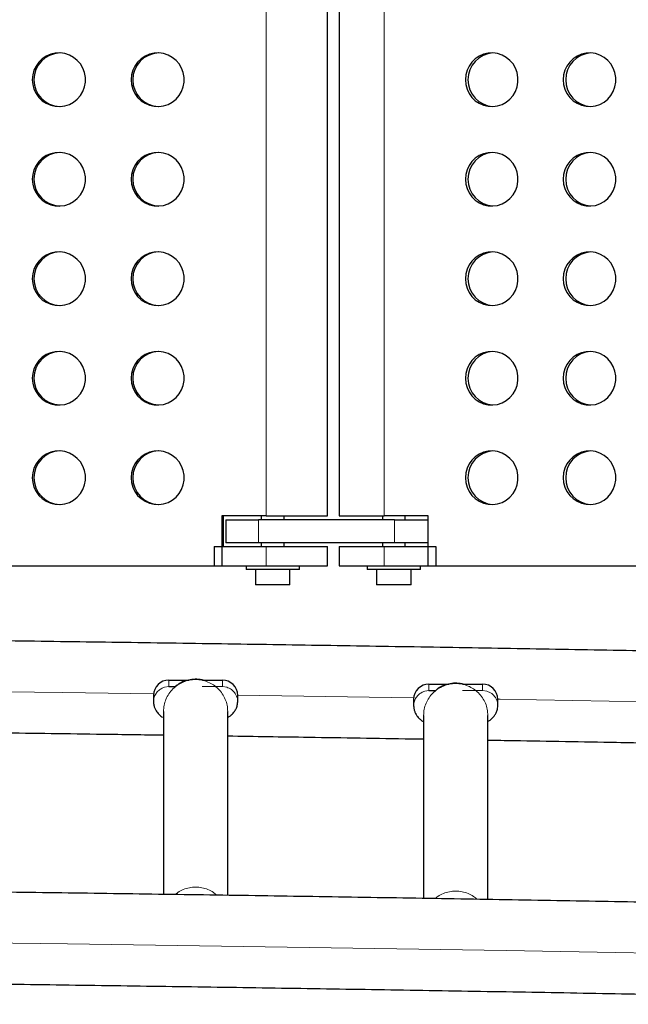
# Model space of a CAD drawing. Extents: x -77 to 873, y -9 to 554.
# Drawn here: x 478 to 488, y 207 to 223 of the extents above; entities that cross this region are included whole.
import ezdxf

# ---------------------------------------------------------------- set-up
doc = ezdxf.new("R2010")
doc.units = 0
doc.header["$LTSCALE"] = 0.125
doc.header["$MEASUREMENT"] = 0
doc.layers.add('CONTOUR', color=7, linetype='CONTINUOUS')

msp = doc.modelspace()

# ---------------------------------------------------------------- linework, layer by layer
at = {"layer": 'CONTOUR', "lineweight": 18}
for p, q in [((481.92552, 227.50858), (481.92552, 214.88358)), ((483.85023, 227.50858), (483.85023, 214.88358)), ((481.79669, 214.82108), (481.79669, 214.44608)), ((484.02148, 214.44608), (484.02148, 214.82108)), ((481.92552, 214.38358), (481.92552, 214.07108)), ((483.85023, 214.38358), (483.85023, 214.07108)), ((480.33371, 212.20246), (480.33371, 212.09654)), ((481.20871, 212.20246), (481.20871, 212.09654)), ((484.58371, 212.13736), (484.58371, 212.03144)), ((485.45871, 212.13736), (485.45871, 212.03144)), ((480.22416, 212.0714), (480.26371, 212.0866)), ((480.26371, 212.0866), (480.33371, 212.09654)), ((481.20871, 212.09654), (480.87921, 212.09654)), ((481.20871, 212.09654), (481.27871, 212.0866)), ((484.47416, 212.0063), (484.51371, 212.0215)), ((484.51371, 212.0215), (484.58371, 212.03144)), ((485.45871, 212.03144), (485.12921, 212.03144)), ((485.45871, 212.03144), (485.52871, 212.0215))]:
    msp.add_line(p, q, dxfattribs=at)
at = {"layer": 'CONTOUR', "lineweight": 25}
for p, q in [((482.92476, 214.88358), (482.92476, 227.50858)), ((483.11735, 227.50858), (483.11735, 214.88358)), ((481.92552, 214.88358), (481.19828, 214.88358)), ((481.19828, 214.88358), (481.19828, 214.07108)), ((481.22579, 214.38358), (481.22579, 214.88358)), ((481.84476, 214.88358), (481.84476, 214.82108)), ((481.92552, 214.88358), (482.92476, 214.88358)), ((482.21976, 214.82108), (482.21976, 214.88358)), ((483.11735, 214.88358), (483.85023, 214.88358)), ((483.82235, 214.88358), (483.82235, 214.82108)), ((484.57092, 214.88358), (483.85023, 214.88358)), ((484.19735, 214.82108), (484.19735, 214.88358)), ((484.57092, 214.07108), (484.57092, 214.88358)), ((481.265, 214.82108), (481.265, 214.44608)), ((481.265, 214.82108), (481.79669, 214.82108)), ((484.02148, 214.82108), (481.79669, 214.82108)), ((484.02148, 214.82108), (484.57092, 214.82108)), ((481.07418, 214.38358), (481.92552, 214.38358)), ((481.07418, 214.38358), (481.07418, 214.07108)), ((481.79669, 214.44608), (481.265, 214.44608)), ((484.02148, 214.44608), (481.79669, 214.44608)), ((481.84476, 214.44608), (481.84476, 214.38358)), ((481.92552, 214.38358), (482.92476, 214.38358)), ((482.21976, 214.38358), (482.21976, 214.44608)), ((482.92476, 214.07108), (482.92476, 214.38358)), ((483.11735, 214.38358), (483.11735, 214.07108)), ((483.11735, 214.38358), (483.85023, 214.38358)), ((483.82235, 214.44608), (483.82235, 214.38358)), ((483.85023, 214.38358), (484.6939, 214.38358)), ((484.57092, 214.44608), (484.02148, 214.44608)), ((484.19735, 214.38358), (484.19735, 214.44608)), ((484.6939, 214.38358), (484.6939, 214.07108)), ((471.03673, 214.07108), (481.19828, 214.07108)), ((481.07418, 214.07108), (481.92552, 214.07108)), ((481.59476, 214.07108), (481.59476, 214.00908)), ((481.92552, 214.07108), (482.92476, 214.07108)), ((482.46976, 214.00908), (482.46976, 214.07108)), ((483.11735, 214.07108), (483.85023, 214.07108)), ((483.57235, 214.07108), (483.57235, 214.00908)), ((483.85023, 214.07108), (484.6939, 214.07108)), ((484.44735, 214.00908), (484.44735, 214.07108)), ((484.57092, 214.07108), (494.6409, 214.07108)), ((482.46976, 214.00908), (481.59476, 214.00908)), ((481.75126, 214.00908), (481.75126, 213.75908)), ((482.31326, 213.75908), (482.31326, 214.00908)), ((484.44735, 214.00908), (483.57235, 214.00908)), ((483.72885, 214.00908), (483.72885, 213.75908)), ((484.29085, 213.75908), (484.29085, 214.00908)), ((482.31326, 213.75908), (481.75126, 213.75908)), ((484.29085, 213.75908), (483.72885, 213.75908)), ((480.33371, 212.20246), (480.65996, 212.20246)), ((480.88606, 212.20246), (481.20871, 212.20246)), ((484.58371, 212.13736), (484.90996, 212.13736)), ((485.13606, 212.13736), (485.45871, 212.13736)), ((480.33371, 212.09654), (480.43986, 212.09654)), ((484.58371, 212.03144), (484.68986, 212.03144)), ((480.08371, 211.95387), (480.08371, 211.84795)), ((481.45871, 211.84795), (481.45871, 211.95387)), ((484.33371, 211.88876), (484.33371, 211.78285)), ((485.70871, 211.78285), (485.70871, 211.88876)), ((480.24621, 211.68907), (480.24621, 208.70263)), ((481.29621, 208.68735), (481.29621, 211.68907)), ((484.49621, 211.62397), (484.49621, 208.6371)), ((485.54621, 208.61947), (485.54621, 211.62397))]:
    msp.add_line(p, q, dxfattribs=at)
at = {"layer": 'CONTOUR', "lineweight": 25, "flags": 128}
for points in [[(478.10315, 222.00858), (478.11013, 221.93046), (478.13085, 221.85485), (478.16464, 221.78419), (478.21041, 221.72073), (478.26669, 221.66653), (478.33168, 221.62332), (478.40329, 221.59249), (478.47921, 221.57504), (478.557, 221.57152), (478.63417, 221.58205), (478.70823, 221.60629), (478.7768, 221.64345), (478.83768, 221.69236), (478.88892, 221.75142), (478.92886, 221.81876), (478.95622, 221.89219), (478.97013, 221.96936), (478.97013, 222.0478), (478.95622, 222.12497), (478.92886, 222.1984), (478.88892, 222.26574), (478.83768, 222.3248), (478.7768, 222.37371), (478.70823, 222.41087), (478.63417, 222.43511), (478.557, 222.44564), (478.47921, 222.44212), (478.40329, 222.42467), (478.33168, 222.39384), (478.26669, 222.35063), (478.21041, 222.29643), (478.16464, 222.23297), (478.13085, 222.16231), (478.11013, 222.0867), (478.10315, 222.00858)], [(479.71649, 222.00858), (479.72347, 221.93046), (479.74419, 221.85485), (479.77798, 221.78419), (479.82375, 221.72073), (479.88003, 221.66653), (479.94502, 221.62332), (480.01663, 221.59249), (480.09255, 221.57504), (480.17034, 221.57152), (480.24751, 221.58205), (480.32157, 221.60629), (480.39014, 221.64345), (480.45102, 221.69236), (480.50226, 221.75142), (480.5422, 221.81876), (480.56956, 221.89219), (480.58346, 221.96936), (480.58346, 222.0478), (480.56956, 222.12497), (480.5422, 222.1984), (480.50226, 222.26574), (480.45102, 222.3248), (480.39014, 222.37371), (480.32157, 222.41087), (480.24751, 222.43511), (480.17034, 222.44564), (480.09255, 222.44212), (480.01663, 222.42467), (479.94502, 222.39384), (479.88003, 222.35063), (479.82375, 222.29643), (479.77798, 222.23297), (479.74419, 222.16231), (479.72347, 222.0867), (479.71649, 222.00858)], [(485.17846, 222.00858), (485.18538, 221.93046), (485.20591, 221.85485), (485.23939, 221.78419), (485.28475, 221.72073), (485.34053, 221.66653), (485.40493, 221.62332), (485.47589, 221.59249), (485.55113, 221.57504), (485.62822, 221.57152), (485.70469, 221.58205), (485.77808, 221.60629), (485.84604, 221.64345), (485.90637, 221.69236), (485.95714, 221.75142), (485.99672, 221.81876), (486.02384, 221.89219), (486.03762, 221.96936), (486.03762, 222.0478), (486.02384, 222.12497), (485.99672, 222.1984), (485.95714, 222.26574), (485.90637, 222.3248), (485.84604, 222.37371), (485.77808, 222.41087), (485.70469, 222.43511), (485.62822, 222.44564), (485.55113, 222.44212), (485.47589, 222.42467), (485.40493, 222.39384), (485.34053, 222.35063), (485.28475, 222.29643), (485.23939, 222.23297), (485.20591, 222.16231), (485.18538, 222.0867), (485.17846, 222.00858)], [(486.77726, 222.00858), (486.78418, 221.93046), (486.80471, 221.85485), (486.83819, 221.78419), (486.88355, 221.72073), (486.93933, 221.66653), (487.00373, 221.62332), (487.07469, 221.59249), (487.14993, 221.57504), (487.22702, 221.57152), (487.30349, 221.58205), (487.37688, 221.60629), (487.44484, 221.64345), (487.50517, 221.69236), (487.55594, 221.75142), (487.59552, 221.81876), (487.62264, 221.89219), (487.63642, 221.96936), (487.63642, 222.0478), (487.62264, 222.12497), (487.59552, 222.1984), (487.55594, 222.26574), (487.50517, 222.3248), (487.44484, 222.37371), (487.37688, 222.41087), (487.30349, 222.43511), (487.22702, 222.44564), (487.14993, 222.44212), (487.07469, 222.42467), (487.00373, 222.39384), (486.93933, 222.35063), (486.88355, 222.29643), (486.83819, 222.23297), (486.80471, 222.16231), (486.78418, 222.0867), (486.77726, 222.00858)], [(478.10315, 220.38358), (478.11013, 220.30546), (478.13085, 220.22985), (478.16464, 220.15919), (478.21041, 220.09573), (478.26669, 220.04153), (478.33168, 219.99832), (478.40329, 219.96749), (478.47921, 219.95004), (478.557, 219.94652), (478.63417, 219.95705), (478.70823, 219.98129), (478.7768, 220.01845), (478.83768, 220.06736), (478.88892, 220.12642), (478.92886, 220.19376), (478.95622, 220.26719), (478.97013, 220.34436), (478.97013, 220.4228), (478.95622, 220.49997), (478.92886, 220.5734), (478.88892, 220.64074), (478.83768, 220.6998), (478.7768, 220.74871), (478.70823, 220.78587), (478.63417, 220.81011), (478.557, 220.82064), (478.47921, 220.81712), (478.40329, 220.79967), (478.33168, 220.76884), (478.26669, 220.72563), (478.21041, 220.67143), (478.16464, 220.60797), (478.13085, 220.53731), (478.11013, 220.4617), (478.10315, 220.38358)], [(479.71649, 220.38358), (479.72347, 220.30546), (479.74419, 220.22985), (479.77798, 220.15919), (479.82375, 220.09573), (479.88003, 220.04153), (479.94502, 219.99832), (480.01663, 219.96749), (480.09255, 219.95004), (480.17034, 219.94652), (480.24751, 219.95705), (480.32157, 219.98129), (480.39014, 220.01845), (480.45102, 220.06736), (480.50226, 220.12642), (480.5422, 220.19376), (480.56956, 220.26719), (480.58346, 220.34436), (480.58346, 220.4228), (480.56956, 220.49997), (480.5422, 220.5734), (480.50226, 220.64074), (480.45102, 220.6998), (480.39014, 220.74871), (480.32157, 220.78587), (480.24751, 220.81011), (480.17034, 220.82064), (480.09255, 220.81712), (480.01663, 220.79967), (479.94502, 220.76884), (479.88003, 220.72563), (479.82375, 220.67143), (479.77798, 220.60797), (479.74419, 220.53731), (479.72347, 220.4617), (479.71649, 220.38358)], [(485.17846, 220.38358), (485.18538, 220.30546), (485.20591, 220.22985), (485.23939, 220.15919), (485.28475, 220.09573), (485.34053, 220.04153), (485.40493, 219.99832), (485.47589, 219.96749), (485.55113, 219.95004), (485.62822, 219.94652), (485.70469, 219.95705), (485.77808, 219.98129), (485.84604, 220.01845), (485.90637, 220.06736), (485.95714, 220.12642), (485.99672, 220.19376), (486.02384, 220.26719), (486.03762, 220.34436), (486.03762, 220.4228), (486.02384, 220.49997), (485.99672, 220.5734), (485.95714, 220.64074), (485.90637, 220.6998), (485.84604, 220.74871), (485.77808, 220.78587), (485.70469, 220.81011), (485.62822, 220.82064), (485.55113, 220.81712), (485.47589, 220.79967), (485.40493, 220.76884), (485.34053, 220.72563), (485.28475, 220.67143), (485.23939, 220.60797), (485.20591, 220.53731), (485.18538, 220.4617), (485.17846, 220.38358)], [(486.77726, 220.38358), (486.78418, 220.30546), (486.80471, 220.22985), (486.83819, 220.15919), (486.88355, 220.09573), (486.93933, 220.04153), (487.00373, 219.99832), (487.07469, 219.96749), (487.14993, 219.95004), (487.22702, 219.94652), (487.30349, 219.95705), (487.37688, 219.98129), (487.44484, 220.01845), (487.50517, 220.06736), (487.55594, 220.12642), (487.59552, 220.19376), (487.62264, 220.26719), (487.63642, 220.34436), (487.63642, 220.4228), (487.62264, 220.49997), (487.59552, 220.5734), (487.55594, 220.64074), (487.50517, 220.6998), (487.44484, 220.74871), (487.37688, 220.78587), (487.30349, 220.81011), (487.22702, 220.82064), (487.14993, 220.81712), (487.07469, 220.79967), (487.00373, 220.76884), (486.93933, 220.72563), (486.88355, 220.67143), (486.83819, 220.60797), (486.80471, 220.53731), (486.78418, 220.4617), (486.77726, 220.38358)], [(478.10315, 218.75858), (478.11013, 218.68046), (478.13085, 218.60485), (478.16464, 218.53419), (478.21041, 218.47073), (478.26669, 218.41653), (478.33168, 218.37332), (478.40329, 218.34249), (478.47921, 218.32504), (478.557, 218.32152), (478.63417, 218.33205), (478.70823, 218.35629), (478.7768, 218.39345), (478.83768, 218.44236), (478.88892, 218.50142), (478.92886, 218.56876), (478.95622, 218.64219), (478.97013, 218.71936), (478.97013, 218.7978), (478.95622, 218.87497), (478.92886, 218.9484), (478.88892, 219.01574), (478.83768, 219.0748), (478.7768, 219.12371), (478.70823, 219.16087), (478.63417, 219.18511), (478.557, 219.19564), (478.47921, 219.19212), (478.40329, 219.17467), (478.33168, 219.14384), (478.26669, 219.10063), (478.21041, 219.04643), (478.16464, 218.98297), (478.13085, 218.91231), (478.11013, 218.8367), (478.10315, 218.75858)], [(479.71649, 218.75858), (479.72347, 218.68046), (479.74419, 218.60485), (479.77798, 218.53419), (479.82375, 218.47073), (479.88003, 218.41653), (479.94502, 218.37332), (480.01663, 218.34249), (480.09255, 218.32504), (480.17034, 218.32152), (480.24751, 218.33205), (480.32157, 218.35629), (480.39014, 218.39345), (480.45102, 218.44236), (480.50226, 218.50142), (480.5422, 218.56876), (480.56956, 218.64219), (480.58346, 218.71936), (480.58346, 218.7978), (480.56956, 218.87497), (480.5422, 218.9484), (480.50226, 219.01574), (480.45102, 219.0748), (480.39014, 219.12371), (480.32157, 219.16087), (480.24751, 219.18511), (480.17034, 219.19564), (480.09255, 219.19212), (480.01663, 219.17467), (479.94502, 219.14384), (479.88003, 219.10063), (479.82375, 219.04643), (479.77798, 218.98297), (479.74419, 218.91231), (479.72347, 218.8367), (479.71649, 218.75858)], [(485.17846, 218.75858), (485.18538, 218.68046), (485.20591, 218.60485), (485.23939, 218.53419), (485.28475, 218.47073), (485.34053, 218.41653), (485.40493, 218.37332), (485.47589, 218.34249), (485.55113, 218.32504), (485.62822, 218.32152), (485.70469, 218.33205), (485.77808, 218.35629), (485.84604, 218.39345), (485.90637, 218.44236), (485.95714, 218.50142), (485.99672, 218.56876), (486.02384, 218.64219), (486.03762, 218.71936), (486.03762, 218.7978), (486.02384, 218.87497), (485.99672, 218.9484), (485.95714, 219.01574), (485.90637, 219.0748), (485.84604, 219.12371), (485.77808, 219.16087), (485.70469, 219.18511), (485.62822, 219.19564), (485.55113, 219.19212), (485.47589, 219.17467), (485.40493, 219.14384), (485.34053, 219.10063), (485.28475, 219.04643), (485.23939, 218.98297), (485.20591, 218.91231), (485.18538, 218.8367), (485.17846, 218.75858)], [(486.77726, 218.75858), (486.78418, 218.68046), (486.80471, 218.60485), (486.83819, 218.53419), (486.88355, 218.47073), (486.93933, 218.41653), (487.00373, 218.37332), (487.07469, 218.34249), (487.14993, 218.32504), (487.22702, 218.32152), (487.30349, 218.33205), (487.37688, 218.35629), (487.44484, 218.39345), (487.50517, 218.44236), (487.55594, 218.50142), (487.59552, 218.56876), (487.62264, 218.64219), (487.63642, 218.71936), (487.63642, 218.7978), (487.62264, 218.87497), (487.59552, 218.9484), (487.55594, 219.01574), (487.50517, 219.0748), (487.44484, 219.12371), (487.37688, 219.16087), (487.30349, 219.18511), (487.22702, 219.19564), (487.14993, 219.19212), (487.07469, 219.17467), (487.00373, 219.14384), (486.93933, 219.10063), (486.88355, 219.04643), (486.83819, 218.98297), (486.80471, 218.91231), (486.78418, 218.8367), (486.77726, 218.75858)], [(478.10315, 217.13358), (478.11013, 217.05546), (478.13085, 216.97985), (478.16464, 216.90919), (478.21041, 216.84573), (478.26669, 216.79153), (478.33168, 216.74832), (478.40329, 216.71749), (478.47921, 216.70004), (478.557, 216.69652), (478.63417, 216.70705), (478.70823, 216.73129), (478.7768, 216.76845), (478.83768, 216.81736), (478.88892, 216.87642), (478.92886, 216.94376), (478.95622, 217.01719), (478.97013, 217.09436), (478.97013, 217.1728), (478.95622, 217.24997), (478.92886, 217.3234), (478.88892, 217.39074), (478.83768, 217.4498), (478.7768, 217.49871), (478.70823, 217.53587), (478.63417, 217.56011), (478.557, 217.57064), (478.47921, 217.56712), (478.40329, 217.54967), (478.33168, 217.51884), (478.26669, 217.47563), (478.21041, 217.42143), (478.16464, 217.35797), (478.13085, 217.28731), (478.11013, 217.2117), (478.10315, 217.13358)], [(479.71649, 217.13358), (479.72347, 217.05546), (479.74419, 216.97985), (479.77798, 216.90919), (479.82375, 216.84573), (479.88003, 216.79153), (479.94502, 216.74832), (480.01663, 216.71749), (480.09255, 216.70004), (480.17034, 216.69652), (480.24751, 216.70705), (480.32157, 216.73129), (480.39014, 216.76845), (480.45102, 216.81736), (480.50226, 216.87642), (480.5422, 216.94376), (480.56956, 217.01719), (480.58346, 217.09436), (480.58346, 217.1728), (480.56956, 217.24997), (480.5422, 217.3234), (480.50226, 217.39074), (480.45102, 217.4498), (480.39014, 217.49871), (480.32157, 217.53587), (480.24751, 217.56011), (480.17034, 217.57064), (480.09255, 217.56712), (480.01663, 217.54967), (479.94502, 217.51884), (479.88003, 217.47563), (479.82375, 217.42143), (479.77798, 217.35797), (479.74419, 217.28731), (479.72347, 217.2117), (479.71649, 217.13358)], [(485.17846, 217.13358), (485.18538, 217.05546), (485.20591, 216.97985), (485.23939, 216.90919), (485.28475, 216.84573), (485.34053, 216.79153), (485.40493, 216.74832), (485.47589, 216.71749), (485.55113, 216.70004), (485.62822, 216.69652), (485.70469, 216.70705), (485.77808, 216.73129), (485.84604, 216.76845), (485.90637, 216.81736), (485.95714, 216.87642), (485.99672, 216.94376), (486.02384, 217.01719), (486.03762, 217.09436), (486.03762, 217.1728), (486.02384, 217.24997), (485.99672, 217.3234), (485.95714, 217.39074), (485.90637, 217.4498), (485.84604, 217.49871), (485.77808, 217.53587), (485.70469, 217.56011), (485.62822, 217.57064), (485.55113, 217.56712), (485.47589, 217.54967), (485.40493, 217.51884), (485.34053, 217.47563), (485.28475, 217.42143), (485.23939, 217.35797), (485.20591, 217.28731), (485.18538, 217.2117), (485.17846, 217.13358)], [(486.77726, 217.13358), (486.78418, 217.05546), (486.80471, 216.97985), (486.83819, 216.90919), (486.88355, 216.84573), (486.93933, 216.79153), (487.00373, 216.74832), (487.07469, 216.71749), (487.14993, 216.70004), (487.22702, 216.69652), (487.30349, 216.70705), (487.37688, 216.73129), (487.44484, 216.76845), (487.50517, 216.81736), (487.55594, 216.87642), (487.59552, 216.94376), (487.62264, 217.01719), (487.63642, 217.09436), (487.63642, 217.1728), (487.62264, 217.24997), (487.59552, 217.3234), (487.55594, 217.39074), (487.50517, 217.4498), (487.44484, 217.49871), (487.37688, 217.53587), (487.30349, 217.56011), (487.22702, 217.57064), (487.14993, 217.56712), (487.07469, 217.54967), (487.00373, 217.51884), (486.93933, 217.47563), (486.88355, 217.42143), (486.83819, 217.35797), (486.80471, 217.28731), (486.78418, 217.2117), (486.77726, 217.13358)], [(478.10315, 215.50858), (478.11013, 215.43046), (478.13085, 215.35485), (478.16464, 215.28419), (478.21041, 215.22073), (478.26669, 215.16653), (478.33168, 215.12332), (478.40329, 215.09249), (478.47921, 215.07504), (478.557, 215.07152), (478.63417, 215.08205), (478.70823, 215.10629), (478.7768, 215.14345), (478.83768, 215.19236), (478.88892, 215.25142), (478.92886, 215.31876), (478.95622, 215.39219), (478.97013, 215.46936), (478.97013, 215.5478), (478.95622, 215.62497), (478.92886, 215.6984), (478.88892, 215.76574), (478.83768, 215.8248), (478.7768, 215.87371), (478.70823, 215.91087), (478.63417, 215.93511), (478.557, 215.94564), (478.47921, 215.94212), (478.40329, 215.92467), (478.33168, 215.89384), (478.26669, 215.85063), (478.21041, 215.79643), (478.16464, 215.73297), (478.13085, 215.66231), (478.11013, 215.5867), (478.10315, 215.50858)], [(479.71649, 215.50858), (479.72347, 215.43046), (479.74419, 215.35485), (479.77798, 215.28419), (479.82375, 215.22073), (479.88003, 215.16653), (479.94502, 215.12332), (480.01663, 215.09249), (480.09255, 215.07504), (480.17034, 215.07152), (480.24751, 215.08205), (480.32157, 215.10629), (480.39014, 215.14345), (480.45102, 215.19236), (480.50226, 215.25142), (480.5422, 215.31876), (480.56956, 215.39219), (480.58346, 215.46936), (480.58346, 215.5478), (480.56956, 215.62497), (480.5422, 215.6984), (480.50226, 215.76574), (480.45102, 215.8248), (480.39014, 215.87371), (480.32157, 215.91087), (480.24751, 215.93511), (480.17034, 215.94564), (480.09255, 215.94212), (480.01663, 215.92467), (479.94502, 215.89384), (479.88003, 215.85063), (479.82375, 215.79643), (479.77798, 215.73297), (479.74419, 215.66231), (479.72347, 215.5867), (479.71649, 215.50858)], [(485.17846, 215.50858), (485.18538, 215.43046), (485.20591, 215.35485), (485.23939, 215.28419), (485.28475, 215.22073), (485.34053, 215.16653), (485.40493, 215.12332), (485.47589, 215.09249), (485.55113, 215.07504), (485.62822, 215.07152), (485.70469, 215.08205), (485.77808, 215.10629), (485.84604, 215.14345), (485.90637, 215.19236), (485.95714, 215.25142), (485.99672, 215.31876), (486.02384, 215.39219), (486.03762, 215.46936), (486.03762, 215.5478), (486.02384, 215.62497), (485.99672, 215.6984), (485.95714, 215.76574), (485.90637, 215.8248), (485.84604, 215.87371), (485.77808, 215.91087), (485.70469, 215.93511), (485.62822, 215.94564), (485.55113, 215.94212), (485.47589, 215.92467), (485.40493, 215.89384), (485.34053, 215.85063), (485.28475, 215.79643), (485.23939, 215.73297), (485.20591, 215.66231), (485.18538, 215.5867), (485.17846, 215.50858)], [(486.77726, 215.50858), (486.78418, 215.43046), (486.80471, 215.35485), (486.83819, 215.28419), (486.88355, 215.22073), (486.93933, 215.16653), (487.00373, 215.12332), (487.07469, 215.09249), (487.14993, 215.07504), (487.22702, 215.07152), (487.30349, 215.08205), (487.37688, 215.10629), (487.44484, 215.14345), (487.50517, 215.19236), (487.55594, 215.25142), (487.59552, 215.31876), (487.62264, 215.39219), (487.63642, 215.46936), (487.63642, 215.5478), (487.62264, 215.62497), (487.59552, 215.6984), (487.55594, 215.76574), (487.50517, 215.8248), (487.44484, 215.87371), (487.37688, 215.91087), (487.30349, 215.93511), (487.22702, 215.94564), (487.14993, 215.94212), (487.07469, 215.92467), (487.00373, 215.89384), (486.93933, 215.85063), (486.88355, 215.79643), (486.83819, 215.73297), (486.80471, 215.66231), (486.78418, 215.5867), (486.77726, 215.50858)]]:
    msp.add_lwpolyline(points, dxfattribs=at)
at = {"layer": 'CONTOUR', "lineweight": 18, "flags": 128}
for points in [[(480.085, 211.97914), (478.6014, 212.00001), (477.20857, 212.01866)], [(484.33496, 211.9136), (483.9638, 211.91967), (482.17832, 211.94793), (481.45866, 211.95889)], [(488.58491, 211.8395), (487.52823, 211.85873), (485.74714, 211.88993), (485.7087, 211.89059)], [(489.41374, 207.71976), (487.6304, 207.75261), (485.84468, 207.78398), (484.0567, 207.81387), (482.26656, 207.84228), (480.47438, 207.86921), (478.68027, 207.89464), (476.88433, 207.91859), (475.08667, 207.94105), (473.28741, 207.96202), (471.48666, 207.98149), (469.68452, 207.99948), (467.8811, 208.01596), (466.07653, 208.03096)]]:
    msp.add_lwpolyline(points, dxfattribs=at)
at = {"layer": 'CONTOUR', "lineweight": 25}
for centre, radius, start, end in [((478.56656, 222.01022), 0.43591, 92.010995, 180.215811), ((480.1799, 222.01022), 0.43591, 92.010995, 180.215811), ((485.65362, 222.01221), 0.43404, 93.189078, 180.479469), ((487.25242, 222.01221), 0.43404, 93.189078, 180.479469), ((478.5667, 222.00707), 0.43604, 179.801349, 267.971845), ((480.18004, 222.00707), 0.43604, 179.801349, 267.971845), ((485.65393, 222.00524), 0.43435, 179.558928, 266.772526), ((487.25273, 222.00524), 0.43435, 179.558928, 266.772526), ((478.56656, 220.38522), 0.43591, 92.010995, 180.215811), ((480.1799, 220.38522), 0.43591, 92.010995, 180.215811), ((485.65362, 220.38721), 0.43404, 93.189078, 180.479469), ((487.25242, 220.38721), 0.43404, 93.189077, 180.479469), ((478.5667, 220.38207), 0.43604, 179.801349, 267.971845), ((480.18004, 220.38207), 0.43604, 179.801349, 267.971845), ((485.65393, 220.38024), 0.43435, 179.558928, 266.772526), ((487.25273, 220.38024), 0.43435, 179.558928, 266.772526), ((478.56656, 218.76022), 0.43591, 92.010995, 180.215811), ((480.1799, 218.76022), 0.43591, 92.010995, 180.215811), ((485.65362, 218.76221), 0.43404, 93.189078, 180.479469), ((487.25242, 218.76221), 0.43404, 93.189078, 180.479469), ((478.5667, 218.75707), 0.43604, 179.801349, 267.971845), ((480.18004, 218.75707), 0.43604, 179.801349, 267.971845), ((485.65393, 218.75524), 0.43435, 179.558928, 266.772526), ((487.25273, 218.75524), 0.43435, 179.558928, 266.772526), ((478.56656, 217.13522), 0.43591, 92.010995, 180.215811), ((480.1799, 217.13522), 0.43591, 92.010995, 180.215811), ((485.65362, 217.13721), 0.43404, 93.189078, 180.479469), ((487.25242, 217.13721), 0.43404, 93.189078, 180.479469), ((478.5667, 217.13207), 0.43604, 179.801349, 267.971845), ((480.18004, 217.13207), 0.43604, 179.801349, 267.971845), ((485.65393, 217.13024), 0.43435, 179.558928, 266.772526), ((487.25273, 217.13024), 0.43435, 179.558928, 266.772526), ((478.56656, 215.51022), 0.43591, 92.010995, 180.215811), ((480.1799, 215.51022), 0.43591, 92.010995, 180.215811), ((485.65362, 215.51221), 0.43404, 93.189078, 180.479469), ((487.25242, 215.51221), 0.43404, 93.189077, 180.479469), ((478.5667, 215.50707), 0.43604, 179.801349, 267.971845), ((480.18004, 215.50707), 0.43604, 179.801349, 267.971845), ((485.65393, 215.50524), 0.43435, 179.558928, 266.772526), ((487.25273, 215.50524), 0.43435, 179.558928, 266.772526), ((480.33301, 211.95316), 0.2493, 89.838857, 179.837945), ((481.20941, 211.95316), 0.2493, 0.162055, 90.161143), ((484.58301, 211.88806), 0.2493, 89.838857, 179.837945), ((485.45941, 211.88806), 0.2493, 0.162055, 90.161143)]:
    msp.add_arc(centre, radius, start, end, dxfattribs=at)
for points, knots in [([(496.37121, 212.51253), (496.33265, 212.51339), (495.73984, 212.52662), (494.59113, 212.55137), (492.92406, 212.58621), (491.2545, 212.61969), (489.5827, 212.6519), (487.90872, 212.6828), (486.23266, 212.7124), (484.5546, 212.7407), (482.87463, 212.76771), (481.19284, 212.7934), (479.50932, 212.8178), (477.82416, 212.84088), (476.13746, 212.86266), (474.4493, 212.88313), (472.75977, 212.90229), (471.06897, 212.92014), (469.37697, 212.93668), (467.68389, 212.95191), (465.98979, 212.96582), (464.29479, 212.97842), (462.59895, 212.9897), (460.90239, 212.99967), (459.20518, 213.00832), (457.50742, 213.01566), (455.8092, 213.02168), (454.11061, 213.02638), (452.41174, 213.02976), (450.71269, 213.03183), (449.01353, 213.03258), (447.31437, 213.03201), (445.6153, 213.03013), (443.9164, 213.02693), (442.21776, 213.0224), (440.51949, 213.01657), (438.82166, 213.00941), (437.12437, 213.00094), (435.42771, 212.99116), (433.73178, 212.98005), (432.03665, 212.96764), (430.34243, 212.95391), (428.6492, 212.93886), (426.95705, 212.9225), (425.26608, 212.90484), (423.57637, 212.88586), (421.88801, 212.86557), (420.20111, 212.84397), (418.51573, 212.82106), (416.83199, 212.79685), (415.14996, 212.77133), (413.46973, 212.74451), (411.7914, 212.71639), (410.11506, 212.68696), (408.44079, 212.65624), (406.76869, 212.62422), (405.09882, 212.59091), (403.43142, 212.55625), (402.20577, 212.52998), (401.53636, 212.51506), (401.42121, 212.51249)], [0, 0, 0, 0, 0.00123629, 0.01900567, 0.03677505, 0.0545444, 0.07231373, 0.09008304, 0.10785232, 0.12562158, 0.14339082, 0.16116003, 0.17892923, 0.19669841, 0.21446757, 0.23223672, 0.25000585, 0.26777496, 0.28554407, 0.30331316, 0.32108224, 0.33885131, 0.35662037, 0.37438942, 0.39215847, 0.40992751, 0.42769654, 0.44546557, 0.4632346, 0.48100362, 0.49877264, 0.51654166, 0.53431068, 0.55207971, 0.56984873, 0.58761776, 0.60538679, 0.62315583, 0.64092487, 0.65869392, 0.67646298, 0.69423204, 0.71200112, 0.7297702, 0.7475393, 0.76530841, 0.78307754, 0.80084668, 0.81861583, 0.836385, 0.85415419, 0.8719234, 0.88969263, 0.90746187, 0.92523114, 0.94300044, 0.96076976, 0.9785391, 0.99630847, 1, 1, 1, 1]), ([(480.90044, 212.19308), (480.90046, 212.19489), (480.90048, 212.19749), (480.88517, 212.20311), (480.86785, 212.20756), (480.84451, 212.2118), (480.79034, 212.21797), (480.70853, 212.21659), (480.62178, 212.19756), (480.55906, 212.17399), (480.5196, 212.15459), (480.48849, 212.13587), (480.45507, 212.11202), (480.43694, 212.09451), (480.42959, 212.08449), (480.43076, 212.08209), (480.43124, 212.08111)], [0, 0, 0, 0, 0.06746201, 0.09655535, 0.12288062, 0.14983858, 0.18037227, 0.30438419, 0.42179098, 0.4770753, 0.52975749, 0.58399701, 0.64381187, 0.79071793, 0.91429504, 1, 1, 1, 1]), ([(485.15044, 212.12798), (485.15046, 212.12979), (485.15048, 212.13239), (485.13517, 212.13801), (485.11785, 212.14246), (485.09451, 212.14669), (485.04034, 212.15287), (484.95853, 212.15149), (484.87178, 212.13245), (484.80906, 212.10889), (484.7696, 212.08949), (484.73849, 212.07076), (484.70507, 212.04692), (484.68694, 212.02941), (484.67959, 212.01939), (484.68076, 212.01699), (484.68124, 212.01601)], [0, 0, 0, 0, 0.06746201, 0.09655535, 0.12288062, 0.14983858, 0.18037227, 0.30438419, 0.42179098, 0.4770753, 0.52975749, 0.58399701, 0.64381187, 0.79071793, 0.91429504, 1, 1, 1, 1]), ([(480.08371, 211.84795), (480.08497, 211.82872), (480.08745, 211.7909), (480.10934, 211.72682), (480.14755, 211.66821), (480.19008, 211.62613), (480.22199, 211.59994), (480.23006, 211.59244), (480.23133, 211.59686), (480.23142, 211.59719)], [0, 0, 0, 0, 0.1077077, 0.2119122, 0.41046569, 0.59907023, 0.78245736, 0.98362183, 1, 1, 1, 1]), ([(481.30849, 211.60556), (481.30952, 211.60421), (481.31302, 211.59964), (481.33084, 211.61383), (481.36296, 211.63975), (481.39806, 211.67794), (481.4265, 211.71953), (481.4524, 211.77612), (481.45656, 211.82355), (481.45871, 211.84795)], [0, 0, 0, 0, 0.08203937, 0.27761674, 0.49253902, 0.60873095, 0.73162791, 0.86190182, 1, 1, 1, 1]), ([(484.33371, 211.78285), (484.33497, 211.76362), (484.33745, 211.7258), (484.35934, 211.66172), (484.39755, 211.60311), (484.44008, 211.56102), (484.47199, 211.53484), (484.48006, 211.52734), (484.48133, 211.53176), (484.48142, 211.53209)], [0, 0, 0, 0, 0.1077077, 0.2119122, 0.41046569, 0.59907023, 0.78245736, 0.98362183, 1, 1, 1, 1]), ([(485.55849, 211.54045), (485.55952, 211.53911), (485.56302, 211.53454), (485.58084, 211.54873), (485.61296, 211.57465), (485.64806, 211.61284), (485.6765, 211.65442), (485.7024, 211.71102), (485.70656, 211.75844), (485.70871, 211.78285)], [0, 0, 0, 0, 0.08203937, 0.27761674, 0.49253902, 0.60873095, 0.73162791, 0.86190182, 1, 1, 1, 1]), ([(477.04621, 211.3506), (477.22114, 211.34838), (477.95802, 211.339), (479.0248, 211.32443), (479.91589, 211.31153), (480.24621, 211.30674)], [0, 0, 0, 0, 0.16381264, 0.69003544, 1, 1, 1, 1]), ([(481.29621, 211.29136), (481.73703, 211.28472), (482.7382, 211.26964), (483.80473, 211.25278), (484.42997, 211.24228), (484.49621, 211.24117)], [0, 0, 0, 0, 0.4129207, 0.93780613, 1, 1, 1, 1]), ([(485.54621, 211.22358), (485.68902, 211.22119), (486.39091, 211.20948), (487.45775, 211.19066), (488.38077, 211.17362), (488.74621, 211.16688)], [0, 0, 0, 0, 0.13367518, 0.65700819, 1, 1, 1, 1]), ([(496.37125, 208.40827), (495.82034, 208.42034), (494.71475, 208.44456), (493.05137, 208.47929), (491.38206, 208.51291), (489.71041, 208.5452), (488.0366, 208.5762), (486.36069, 208.6059), (484.68278, 208.63431), (483.00295, 208.66141), (481.3213, 208.6872), (479.63791, 208.7117), (477.95288, 208.73488), (476.26629, 208.75676), (474.57823, 208.77733), (472.88881, 208.79659), (471.1981, 208.81454), (469.50619, 208.83118), (467.81318, 208.84651), (466.11917, 208.86052), (464.42422, 208.87322), (462.72845, 208.8846), (461.03194, 208.89467), (459.33478, 208.90342), (457.63706, 208.91086), (455.93887, 208.91698), (454.24031, 208.92178), (452.54145, 208.92527), (450.84241, 208.92744), (449.14326, 208.92829), (447.4441, 208.92782), (445.74501, 208.92604), (444.04609, 208.92293), (442.34744, 208.91851), (440.64913, 208.91278), (438.95127, 208.90572), (437.25393, 208.89735), (435.55722, 208.88767), (433.86123, 208.87667), (432.16604, 208.86435), (430.47174, 208.85072), (428.77843, 208.83577), (427.0862, 208.81952), (425.39513, 208.80195), (423.70533, 208.78307), (422.01687, 208.76288), (420.32984, 208.74138), (418.64435, 208.71857), (416.96048, 208.69446), (415.27831, 208.66904), (413.59795, 208.64232), (411.91947, 208.6143), (410.24297, 208.58497), (408.56854, 208.55435), (406.89628, 208.52242), (405.22622, 208.48922), (403.55865, 208.45465), (402.29042, 208.42756), (401.57869, 208.41168), (401.42121, 208.40817)], [0, 0, 0, 0, 0.01764916, 0.03541853, 0.05318787, 0.07095719, 0.08872648, 0.10649574, 0.12426499, 0.14203421, 0.15980341, 0.17757259, 0.19534176, 0.21311091, 0.23088004, 0.24864915, 0.26641825, 0.28418734, 0.30195642, 0.31972548, 0.33749454, 0.35526358, 0.37303262, 0.39080165, 0.40857067, 0.42633969, 0.4441087, 0.46187771, 0.47964672, 0.49741572, 0.51518473, 0.53295374, 0.55072274, 0.56849175, 0.58626076, 0.60402978, 0.6217988, 0.63956782, 0.65733685, 0.67510589, 0.69287494, 0.710644, 0.72841307, 0.74618215, 0.76395124, 0.78172035, 0.79948947, 0.81725861, 0.83502776, 0.85279693, 0.87056612, 0.88833533, 0.90610456, 0.92387382, 0.94164309, 0.95941239, 0.97718172, 0.99495107, 1, 1, 1, 1]), ([(401.42121, 206.9079), (401.42851, 206.90806), (401.98958, 206.92061), (403.10607, 206.94471), (404.77168, 206.97963), (406.43983, 207.01319), (408.11022, 207.04547), (409.78281, 207.07644), (411.45749, 207.10613), (413.13419, 207.13451), (414.8128, 207.16159), (416.49325, 207.18737), (418.17544, 207.21184), (419.85927, 207.23501), (421.54467, 207.25688), (423.23153, 207.27743), (424.91977, 207.29668), (426.6093, 207.31462), (428.30003, 207.33125), (429.99186, 207.34656), (431.68471, 207.36056), (433.37848, 207.37325), (435.07308, 207.38463), (436.76843, 207.39469), (438.46443, 207.40344), (440.16099, 207.41087), (441.85802, 207.41699), (443.55542, 207.42179), (445.25312, 207.42527), (446.951, 207.42744), (448.649, 207.42829), (450.347, 207.42782), (452.04493, 207.42604), (453.74269, 207.42294), (455.44019, 207.41852), (457.13734, 207.41279), (458.83404, 207.40574), (460.53021, 207.39738), (462.22576, 207.3877), (463.92059, 207.3767), (465.61462, 207.36439), (467.30775, 207.35077), (468.99988, 207.33584), (470.69094, 207.31959), (472.38083, 207.30204), (474.06946, 207.28317), (475.75674, 207.263), (477.44257, 207.24151), (479.12687, 207.21872), (480.80955, 207.19463), (482.49052, 207.16923), (484.16968, 207.14253), (485.84694, 207.11452), (487.52223, 207.08522), (489.19544, 207.05462), (490.86647, 207.02272), (492.5353, 206.98954), (494.20163, 206.955), (495.48018, 206.92768), (496.20263, 206.91156), (496.37125, 206.9078)], [0, 0, 0, 0, 0.000234019, 0.017990151, 0.035746334, 0.053502544, 0.071258781, 0.089015043, 0.106771329, 0.124527638, 0.142283969, 0.16004032, 0.177796692, 0.195553082, 0.213309489, 0.231065914, 0.248822354, 0.266578808, 0.284335276, 0.302091757, 0.319848249, 0.337604752, 0.355361264, 0.373117785, 0.390874313, 0.408630848, 0.426387389, 0.444143935, 0.461900484, 0.479657036, 0.49741359, 0.515170145, 0.5329267, 0.550683254, 0.568439805, 0.586196353, 0.603952897, 0.621709436, 0.639465969, 0.657222495, 0.674979012, 0.692735521, 0.71049202, 0.728248508, 0.746004984, 0.763761447, 0.781517896, 0.799274331, 0.817030749, 0.83478715, 0.852543534, 0.870299898, 0.888056242, 0.905812565, 0.923568866, 0.941325143, 0.959081396, 0.976837623, 0.994593824, 1, 1, 1, 1])]:
    msp.add_open_spline(points, degree=3, knots=knots, dxfattribs=at)
at = {"layer": 'CONTOUR', "lineweight": 18}
for points in [[(480.24621, 211.68907), (480.24816, 211.72324), (480.25207, 211.79158), (480.28329, 211.89014), (480.33181, 211.98098), (480.3976, 212.0606), (480.47765, 212.12594), (480.569, 212.17449), (480.66812, 212.20439), (480.77121, 212.21448), (480.87429, 212.20439), (480.97341, 212.17449), (481.06477, 212.12594), (481.14481, 212.0606), (481.21061, 211.98098), (481.25913, 211.89014), (481.29035, 211.79158), (481.29425, 211.72324), (481.29621, 211.68907)], [(484.49621, 211.62397), (484.49816, 211.65814), (484.50207, 211.72647), (484.53329, 211.82504), (484.58181, 211.91587), (484.6476, 211.99549), (484.72765, 212.06084), (484.819, 212.10939), (484.91812, 212.13929), (485.02121, 212.14938), (485.12429, 212.13929), (485.22341, 212.10939), (485.31477, 212.06084), (485.39481, 211.99549), (485.46061, 211.91587), (485.50913, 211.82504), (485.54035, 211.72647), (485.54425, 211.65814), (485.54621, 211.62397)]]:
    msp.add_open_spline(points, degree=3, dxfattribs=at)
for points, knots in [([(480.22416, 212.0714), (480.20468, 212.06001), (480.16573, 212.03721), (480.12163, 211.98491), (480.09244, 211.92387), (480.08403, 211.87621), (480.08374, 211.85091), (480.08371, 211.84795)], [0, 0, 0, 0, 0.24196533, 0.48393066, 0.72589598, 0.96786131, 1, 1, 1, 1]), ([(481.45871, 211.84795), (481.45756, 211.86579), (481.45451, 211.91315), (481.42296, 211.98518), (481.3619, 212.05284), (481.30644, 212.07535), (481.27871, 212.0866)], [0, 0, 0, 0, 0.16778237, 0.44518824, 0.72259412, 1, 1, 1, 1]), ([(484.47416, 212.0063), (484.45468, 211.99491), (484.41573, 211.97211), (484.37163, 211.91981), (484.34244, 211.85877), (484.33403, 211.81111), (484.33374, 211.78581), (484.33371, 211.78285)], [0, 0, 0, 0, 0.24196533, 0.48393066, 0.72589598, 0.96786131, 1, 1, 1, 1]), ([(485.70871, 211.78285), (485.70756, 211.80069), (485.70451, 211.84805), (485.67296, 211.92008), (485.6119, 211.98774), (485.55644, 212.01025), (485.52871, 212.0215)], [0, 0, 0, 0, 0.16778237, 0.44518824, 0.72259412, 1, 1, 1, 1]), ([(481.1166, 208.68996), (481.09916, 208.70521), (481.05588, 208.74303), (480.9731, 208.78478), (480.87437, 208.81515), (480.77121, 208.82508), (480.66802, 208.81518), (480.56941, 208.78466), (480.49097, 208.74576), (480.45148, 208.71158), (480.43792, 208.69984)], [0, 0, 0, 0, 0.09379665, 0.23271929, 0.37164192, 0.51056455, 0.64948719, 0.78840982, 0.92733245, 1, 1, 1, 1]), ([(485.36954, 208.62246), (485.35116, 208.63856), (485.30696, 208.67726), (485.22312, 208.7197), (485.12436, 208.75004), (485.02121, 208.75998), (484.91802, 208.75008), (484.8194, 208.71957), (484.74065, 208.68046), (484.70088, 208.64601), (484.68703, 208.63401)], [0, 0, 0, 0, 0.09827596, 0.23627678, 0.3742776, 0.51227842, 0.65027925, 0.78828007, 0.92628089, 1, 1, 1, 1])]:
    msp.add_open_spline(points, degree=3, knots=knots, dxfattribs=at)

doc.saveas('drawing.dxf')
